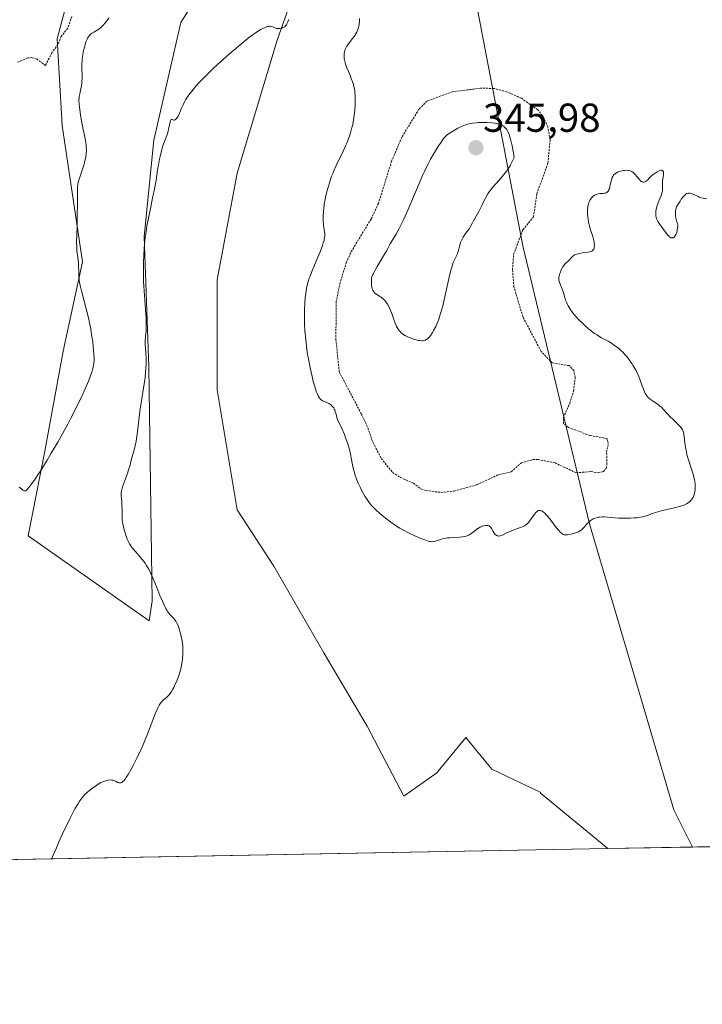
# Model space of a CAD drawing. Units: metres. Extents: x 628971 to 632463, y 4671785 to 4674135.
# Drawn here: x 630958 to 631127, y 4671785 to 4672029 of the extents above; entities that cross this region are included whole.
import ezdxf
from ezdxf.enums import TextEntityAlignment as Align

# ---------------------------------------------------------------- set-up
doc = ezdxf.new("R2010")
doc.units = ezdxf.units.M
doc.header["$MEASUREMENT"] = 0
doc.linetypes.add('TRAZOS', pattern=[0.75, 0.5, -0.25])
for name, color, linetype, lineweight in [('Carátula', 7, 'Continuous', 5), ('Comarca CxS', 133, 'Continuous', 0), ('Comunidad Autónoma CxS', 142, 'Continuous', 0), ('Cultivos herbáceos CxS', 92, 'Continuous', 0), ('Curva de nivel auxiliar', 36, 'TRAZOS', 0), ('Curva de nivel normal', 36, 'Continuous', 0), ('Espacio natural protegido CxS', 2, 'Continuous', 0), ('Matorral', 135, 'Continuous', 0), ('Matorral CxS', 135, 'Continuous', 0), ('Municipio CxS', 142, 'Continuous', 0), ('Pastizal CxS', 92, 'Continuous', 0), ('Provincia CxS', 1, 'Continuous', 0), ('Punto de cota en terreno', 7, 'Continuous', 0), ('Rótulo de punto de cota en terreno', 19, 'Continuous', 0)]:
    doc.layers.add(name, color=color, linetype=linetype, lineweight=lineweight)
doc.styles.add('Arial', font='txt', dxfattribs={"height": 0.2})

# ---------------------------------------------------------------- blocks, each defined once
blk = doc.blocks.new('*U152')
at = {"layer": 'Cultivos herbáceos CxS', "color": 92, "linetype": 'Continuous', "lineweight": 0}
for points in [[(631031.83, 4672051.64, 341.24), (631021.92, 4672023.56, 339.84), (631012.01, 4671990.53, 339.06), (631007.05, 4671964.11, 338.72), (631007.05, 4671936.86, 338.42), (631012.01, 4671907.13, 337.83), (631021.09, 4671893.09, 337.33), (631033.48, 4671871.62, 336.69), (631044.21, 4671853.45, 336.47), (631053.3, 4671836.11, 336.15), (631061.55, 4671841.89, 336.06), (631068.71, 4671850.63, 336.13), (631075.16, 4671842.79, 336.08), (631087.31, 4671836.99, 335.86), (631087.15, 4671836.94, 335.85), (631103.89, 4671823.11, 335.48), (630682.69, 4671815.29, 332.49)], [(630972.17, 4672041.86, 348.71), (630967.38, 4672023.91, 347.41), (630968.58, 4672002.36, 346.34), (630973.66, 4671968.58, 344.23), (630968.89, 4671946.43, 346.35), (630964.28, 4671921.61, 345.03), (630960.19, 4671900.62, 343.87), (630990.22, 4671879.6, 341.52), (630990.91, 4671884.44, 340.74), (630990.12, 4671942.51, 339.85), (630988.93, 4671974.83, 340.12), (630991.32, 4671998.77, 340.64), (630998.04, 4672027.89, 341.41), (631008.17, 4672044.1, 342.59)]]:
    blk.add_polyline3d(points, dxfattribs=at)
blk = doc.blocks.new('*U164')
at = {"layer": 'Curva de nivel normal', "color": 36, "linetype": 'Continuous', "lineweight": 0}
blk.add_polyline3d([(630980.26, 4672029.06, 345), (630979.29, 4672027.85, 345), (630978.85, 4672027.34, 345), (630978.43, 4672026.92, 345), (630978.17, 4672026.68, 345), (630977.69, 4672026.29, 345), (630977.25, 4672025.99, 345), (630976.48, 4672025.55, 345), (630975.98, 4672025.24, 345), (630975.58, 4672024.92, 345), (630975.4, 4672024.72, 345), (630975.14, 4672024.39, 345), (630974.9, 4672024, 345), (630974.79, 4672023.78, 345), (630974.57, 4672023.29, 345), (630974.47, 4672023.02, 345), (630974.32, 4672022.58, 345), (630974.19, 4672022.09, 345), (630973.93, 4672021.01, 345), (630973.84, 4672020.5, 345), (630973.67, 4672019.46, 345), (630973.57, 4672018.67, 345), (630973.49, 4672017.54, 345), (630973.47, 4672016.5, 345), (630973.53, 4672014.68, 345), (630973.53, 4672013.85, 345), (630973.52, 4672013.44, 345), (630973.49, 4672013.04, 345), (630973.38, 4672012.25, 345), (630973.24, 4672011.51, 345), (630972.95, 4672010.23, 345), (630972.83, 4672009.55, 345), (630972.79, 4672009.22, 345), (630972.78, 4672008.69, 345), (630972.83, 4672007.66, 345), (630972.96, 4672006.38, 345), (630973.05, 4672005.64, 345), (630973.22, 4672004.45, 345), (630973.54, 4672002.6, 345), (630973.79, 4672001.4, 345), (630974.28, 4671999.16, 345), (630974.47, 4671998.11, 345), (630974.54, 4671997.61, 345), (630974.58, 4671997.12, 345), (630974.6, 4671996.17, 345), (630974.54, 4671995.24, 345), (630974.45, 4671994.61, 345), (630974.37, 4671994.19, 345), (630974.17, 4671993.32, 345), (630974.03, 4671992.82, 345), (630973.72, 4671991.79, 345), (630972.79, 4671989.09, 345), (630972.56, 4671988.27, 345), (630972.48, 4671987.87, 345), (630972.41, 4671987.18, 345), (630972.37, 4671985.6, 345), (630972.3, 4671977.37, 345), (630972.2, 4671973.51, 345), (630972.22, 4671972.14, 345), (630972.28, 4671971.28, 345), (630972.48, 4671969.62, 345), (630972.62, 4671968.42, 345), (630972.67, 4671967.62, 345), (630972.73, 4671966.07, 345), (630972.78, 4671964.98, 345), (630972.86, 4671964.05, 345), (630972.93, 4671963.55, 345), (630973.09, 4671962.71, 345), (630973.47, 4671961.08, 345), (630974.75, 4671956.25, 345), (630975.2, 4671954.36, 345), (630975.41, 4671953.4, 345), (630975.6, 4671952.45, 345), (630975.92, 4671950.57, 345), (630976.17, 4671948.78, 345), (630976.3, 4671947.67, 345), (630976.48, 4671945.7, 345), (630976.52, 4671944.6, 345), (630976.52, 4671944.1, 345), (630976.46, 4671943.35, 345), (630976.33, 4671942.57, 345), (630976.23, 4671942.15, 345), (630976.04, 4671941.48, 345), (630975.88, 4671940.98, 345), (630975.48, 4671939.87, 345), (630975.13, 4671939.02, 345), (630974.29, 4671937.06, 345), (630973.54, 4671935.41, 345), (630972.23, 4671932.71, 345), (630970.76, 4671929.82, 345), (630969.97, 4671928.34, 345), (630969.16, 4671926.85, 345), (630967.51, 4671923.9, 345), (630965.88, 4671921.11, 345), (630964.87, 4671919.41, 345), (630963.11, 4671916.58, 345), (630962.57, 4671915.76, 345), (630961.72, 4671914.49, 345), (630961.27, 4671913.88, 345), (630960.63, 4671913.03, 345), (630960.29, 4671912.59, 345), (630959.94, 4671912.12, 345), (630959.77, 4671911.95, 345), (630959.59, 4671911.84, 345), (630959.48, 4671911.82, 345), (630959.25, 4671911.84, 345), (630959.11, 4671911.88, 345), (630958.88, 4671912, 345), (630958.61, 4671912.19, 345), (630957.95, 4671912.74, 345)], dxfattribs=at)
blk = doc.blocks.new('*U180')
at = {"layer": 'Curva de nivel normal', "color": 36, "linetype": 'Continuous', "lineweight": 0}
for points in [[(631128.51, 4671984.19, 340), (631127.09, 4671984.49, 340), (631126.6, 4671984.64, 340), (631126.35, 4671984.74, 340), (631125.28, 4671985.29, 340), (631124.87, 4671985.44, 340), (631124.64, 4671985.5, 340), (631124.15, 4671985.58, 340), (631123.89, 4671985.58, 340), (631123.45, 4671985.55, 340), (631123.17, 4671985.29, 340), (631122.62, 4671984.71, 340), (631122.13, 4671984.08, 340), (631121.83, 4671983.65, 340), (631121.34, 4671982.89, 340), (631120.99, 4671982.23, 340), (631120.85, 4671981.88, 340), (631120.78, 4671981.67, 340), (631120.71, 4671981.24, 340), (631120.68, 4671980.76, 340), (631120.69, 4671980.49, 340), (631120.72, 4671980.07, 340), (631120.82, 4671979.42, 340), (631120.9, 4671979.13, 340), (631121.07, 4671978.53, 340), (631121.18, 4671978.06, 340), (631121.25, 4671977.55, 340), (631121.26, 4671977.28, 340), (631121.24, 4671977.01, 340), (631121.16, 4671976.43, 340), (631121.1, 4671976.18, 340), (631120.95, 4671975.69, 340), (631120.81, 4671975.36, 340), (631120.56, 4671974.96, 340), (631120.43, 4671974.8, 340), (631120.34, 4671974.71, 340), (631120.15, 4671974.59, 340), (631120.05, 4671974.55, 340), (631119.76, 4671974.52, 340), (631119.58, 4671974.56, 340), (631119.43, 4671974.62, 340), (631119.22, 4671974.77, 340), (631119.06, 4671974.91, 340), (631118.73, 4671975.29, 340), (631117.61, 4671976.84, 340), (631116.72, 4671977.99, 340), (631116.32, 4671978.61, 340), (631116.11, 4671979.05, 340), (631116.02, 4671979.28, 340), (631115.92, 4671979.64, 340), (631115.86, 4671980.02, 340), (631115.84, 4671980.28, 340), (631115.84, 4671980.82, 340), (631115.87, 4671981.09, 340), (631115.94, 4671981.64, 340), (631116.06, 4671982.18, 340), (631116.16, 4671982.54, 340), (631116.38, 4671983.21, 340), (631116.64, 4671983.88, 340), (631117.15, 4671985.05, 340), (631117.34, 4671985.57, 340), (631117.41, 4671985.83, 340), (631117.48, 4671986.35, 340), (631117.49, 4671986.69, 340), (631117.47, 4671987.38, 340), (631117.45, 4671988.15, 340), (631117.49, 4671988.65, 340), (631117.64, 4671989.61, 340), (631117.73, 4671990.24, 340), (631117.74, 4671990.71, 340), (631117.71, 4671990.9, 340), (631117.61, 4671991.12, 340), (631117.44, 4671991.25, 340), (631117.32, 4671991.28, 340), (631117.18, 4671991.28, 340), (631116.84, 4671991.2, 340), (631116.46, 4671991.05, 340), (631116.19, 4671990.91, 340), (631115.67, 4671990.6, 340), (631115.16, 4671990.23, 340), (631114.84, 4671989.96, 340), (631114.21, 4671989.34, 340), (631113.74, 4671988.85, 340), (631113.49, 4671988.63, 340), (631113.23, 4671988.46, 340), (631113.09, 4671988.39, 340), (631112.82, 4671988.32, 340), (631112.68, 4671988.32, 340), (631112.47, 4671988.38, 340), (631112.33, 4671988.45, 340), (631112.04, 4671988.67, 340), (631111.75, 4671988.98, 340), (631111.16, 4671989.71, 340), (631110.72, 4671990.26, 340), (631110.5, 4671990.5, 340), (631110.28, 4671990.7, 340), (631110.14, 4671990.81, 340), (631109.85, 4671990.99, 340), (631109.71, 4671991.06, 340), (631109.44, 4671991.16, 340), (631109.17, 4671991.22, 340), (631108.65, 4671991.27, 340), (631108.1, 4671991.25, 340), (631107.75, 4671991.21, 340), (631107.1, 4671991.07, 340), (631106.49, 4671990.86, 340), (631106.21, 4671990.72, 340), (631105.82, 4671990.47, 340), (631105.5, 4671990.2, 340), (631105.35, 4671990.04, 340), (631105.15, 4671989.73, 340), (631104.96, 4671989.34, 340), (631104.88, 4671989.1, 340), (631104.73, 4671988.56, 340), (631104.46, 4671987.34, 340), (631104.31, 4671986.77, 340), (631104.22, 4671986.53, 340), (631104.13, 4671986.32, 340), (631104.07, 4671986.2, 340), (631103.92, 4671985.99, 340), (631103.85, 4671985.91, 340), (631103.68, 4671985.77, 340), (631103.5, 4671985.67, 340), (631103.38, 4671985.63, 340), (631103.1, 4671985.57, 340), (631102.75, 4671985.55, 340), (631101.96, 4671985.52, 340), (631101.51, 4671985.44, 340), (631101.28, 4671985.38, 340), (631100.85, 4671985.2, 340), (631100.63, 4671985.08, 340), (631100.31, 4671984.86, 340), (631100.01, 4671984.58, 340), (631099.86, 4671984.42, 340), (631099.6, 4671984.06, 340), (631099.48, 4671983.86, 340), (631099.32, 4671983.53, 340), (631099.19, 4671983.17, 340), (631099.12, 4671982.91, 340), (631099.01, 4671982.35, 340), (631098.97, 4671982.06, 340), (631098.92, 4671981.46, 340), (631098.91, 4671980.85, 340), (631098.92, 4671980.43, 340), (631098.98, 4671979.62, 340), (631099.03, 4671979.17, 340), (631099.17, 4671978.32, 340), (631099.35, 4671977.54, 340), (631099.47, 4671977.07, 340), (631099.73, 4671976.25, 340), (631100.22, 4671974.9, 340), (631100.41, 4671974.24, 340), (631100.53, 4671973.54, 340), (631100.57, 4671973.17, 340), (631100.59, 4671972.62, 340), (631100.55, 4671972.13, 340), (631100.51, 4671971.91, 340), (631100.44, 4671971.73, 340), (631100.38, 4671971.62, 340), (631100.24, 4671971.44, 340), (631100.15, 4671971.37, 340), (631099.94, 4671971.24, 340), (631099.68, 4671971.14, 340), (631099.48, 4671971.09, 340), (631099.01, 4671970.99, 340), (631098.59, 4671970.93, 340), (631097.65, 4671970.8, 340), (631096.92, 4671970.67, 340), (631096.25, 4671970.5, 340), (631095.96, 4671970.4, 340), (631095.69, 4671970.28, 340), (631095.53, 4671970.19, 340), (631095.25, 4671970, 340), (631094.9, 4671969.68, 340), (631094.3, 4671969.01, 340), (631093.3, 4671968, 340), (631092.97, 4671967.6, 340), (631092.81, 4671967.38, 340), (631092.66, 4671967.14, 340), (631092.38, 4671966.61, 340), (631092.15, 4671966.06, 340), (631092.02, 4671965.7, 340), (631091.83, 4671965.02, 340), (631091.79, 4671964.8, 340), (631091.76, 4671964.4, 340), (631091.79, 4671964.03, 340), (631091.84, 4671963.79, 340), (631092, 4671963.28, 340), (631092.6, 4671961.82, 340), (631092.9, 4671960.97, 340), (631093.24, 4671959.74, 340), (631093.44, 4671959.08, 340), (631093.72, 4671958.38, 340), (631093.89, 4671958.02, 340), (631094.09, 4671957.65, 340), (631094.58, 4671956.87, 340), (631095.17, 4671956.05, 340), (631095.95, 4671955.1, 340), (631096.66, 4671954.32, 340), (631097.44, 4671953.52, 340), (631097.86, 4671953.12, 340), (631098.51, 4671952.53, 340), (631099.54, 4671951.66, 340), (631100.64, 4671950.85, 340), (631101.21, 4671950.47, 340), (631102.39, 4671949.77, 340), (631104, 4671948.88, 340), (631104.8, 4671948.4, 340), (631105.6, 4671947.88, 340), (631106, 4671947.6, 340), (631106.59, 4671947.14, 340), (631107.16, 4671946.63, 340), (631107.53, 4671946.28, 340), (631108.25, 4671945.51, 340), (631108.6, 4671945.1, 340), (631109.26, 4671944.26, 340), (631109.87, 4671943.39, 340), (631110.25, 4671942.8, 340), (631110.49, 4671942.41, 340), (631110.92, 4671941.62, 340), (631111.13, 4671941.19, 340), (631111.52, 4671940.33, 340), (631111.85, 4671939.5, 340), (631112.4, 4671937.98, 340), (631112.75, 4671937, 340), (631112.92, 4671936.58, 340), (631113.09, 4671936.2, 340), (631113.2, 4671935.97, 340), (631113.45, 4671935.57, 340), (631113.57, 4671935.39, 340), (631113.83, 4671935.07, 340), (631114.11, 4671934.79, 340), (631114.31, 4671934.62, 340), (631114.73, 4671934.3, 340), (631115.26, 4671933.93, 340), (631116.38, 4671933.17, 340), (631116.94, 4671932.75, 340), (631117.2, 4671932.52, 340), (631117.69, 4671932.05, 340), (631118.64, 4671931, 340), (631119.42, 4671930.15, 340), (631120.01, 4671929.57, 340), (631121.21, 4671928.43, 340), (631121.73, 4671927.9, 340), (631121.95, 4671927.66, 340), (631122.29, 4671927.2, 340), (631122.42, 4671926.98, 340), (631122.6, 4671926.52, 340), (631122.69, 4671926.19, 340), (631122.82, 4671925.37, 340), (631123.02, 4671923.66, 340), (631123.18, 4671922.61, 340), (631123.41, 4671921.44, 340), (631123.56, 4671920.82, 340), (631123.93, 4671919.52, 340), (631124.77, 4671916.89, 340), (631125.14, 4671915.67, 340), (631125.29, 4671915.1, 340), (631125.41, 4671914.58, 340), (631125.56, 4671913.65, 340), (631125.61, 4671912.86, 340), (631125.6, 4671912.39, 340), (631125.58, 4671912.11, 340), (631125.52, 4671911.59, 340), (631125.46, 4671911.33, 340), (631125.34, 4671910.85, 340), (631125.18, 4671910.43, 340), (631125.06, 4671910.17, 340), (631124.77, 4671909.72, 340), (631124.64, 4671909.57, 340), (631124.37, 4671909.28, 340), (631124.07, 4671909.02, 340), (631123.86, 4671908.86, 340), (631123.42, 4671908.57, 340), (631122.92, 4671908.31, 340), (631122.6, 4671908.18, 340), (631121.97, 4671907.97, 340), (631120.5, 4671907.6, 340), (631117.45, 4671906.9, 340), (631116.31, 4671906.61, 340), (631115.75, 4671906.44, 340), (631114.66, 4671906.09, 340), (631114.15, 4671905.89, 340), (631113.44, 4671905.58, 340), (631112.61, 4671905.39, 340), (631112.07, 4671905.29, 340), (631111.01, 4671905.13, 340), (631110.49, 4671905.08, 340), (631109.47, 4671905.01, 340), (631108.48, 4671904.99, 340), (631107.83, 4671905, 340), (631106.56, 4671905.06, 340), (631103.85, 4671905.28, 340), (631103.02, 4671905.32, 340), (631102.63, 4671905.33, 340), (631101.88, 4671905.29, 340), (631101.53, 4671905.24, 340), (631101.04, 4671905.14, 340), (631100.59, 4671904.98, 340), (631100.31, 4671904.85, 340), (631099.8, 4671904.54, 340), (631099.57, 4671904.37, 340), (631099.14, 4671903.99, 340), (631098.76, 4671903.61, 340), (631098.11, 4671902.88, 340), (631097.55, 4671902.31, 340), (631097.28, 4671902.08, 340), (631096.87, 4671901.8, 340), (631096.65, 4671901.68, 340), (631096.18, 4671901.46, 340), (631095.64, 4671901.27, 340), (631094.86, 4671901.06, 340), (631094.47, 4671900.98, 340), (631093.92, 4671900.9, 340), (631093.68, 4671900.88, 340), (631093.28, 4671900.89, 340), (631093.1, 4671900.92, 340), (631092.84, 4671901.02, 340), (631092.58, 4671901.17, 340), (631092.45, 4671901.27, 340), (631092.23, 4671901.46, 340), (631091.74, 4671902, 340), (631091.14, 4671902.75, 340), (631089.76, 4671904.56, 340), (631089.07, 4671905.42, 340), (631088.74, 4671905.8, 340), (631088.21, 4671906.34, 340), (631087.96, 4671906.55, 340), (631087.61, 4671906.79, 340), (631087.28, 4671906.92, 340), (631087.13, 4671906.95, 340), (631086.92, 4671906.95, 340), (631086.82, 4671906.94, 340), (631086.67, 4671906.89, 340), (631086.45, 4671906.78, 340), (631086.23, 4671906.6, 340), (631086.09, 4671906.46, 340), (631085.8, 4671906.12, 340), (631085.51, 4671905.73, 340), (631084.95, 4671904.9, 340), (631084.54, 4671904.31, 340), (631084.34, 4671904.06, 340), (631083.94, 4671903.65, 340), (631083.54, 4671903.33, 340), (631083.27, 4671903.16, 340), (631082.7, 4671902.88, 340), (631082.24, 4671902.71, 340), (631081.24, 4671902.37, 340), (631080.42, 4671902.07, 340), (631079.85, 4671901.82, 340), (631078.74, 4671901.27, 340), (631077.99, 4671900.91, 340), (631077.44, 4671900.7, 340), (631077.2, 4671900.64, 340), (631076.88, 4671900.6, 340), (631076.74, 4671900.61, 340), (631076.47, 4671900.66, 340), (631076.35, 4671900.72, 340), (631076.12, 4671900.87, 340), (631075.9, 4671901.09, 340), (631075.76, 4671901.27, 340), (631075.5, 4671901.7, 340), (631075.08, 4671902.48, 340), (631074.91, 4671902.72, 340), (631074.81, 4671902.83, 340), (631074.59, 4671903.02, 340), (631074.47, 4671903.1, 340), (631074.26, 4671903.18, 340), (631074.02, 4671903.23, 340), (631073.85, 4671903.24, 340), (631073.47, 4671903.22, 340), (631073.07, 4671903.13, 340), (631072.8, 4671903.05, 340), (631072.24, 4671902.81, 340), (631071.83, 4671902.58, 340), (631071.64, 4671902.45, 340), (631071.26, 4671902.17, 340), (631070.52, 4671901.55, 340), (631069.92, 4671901.11, 340), (631069.46, 4671900.84, 340), (631069.21, 4671900.73, 340), (631068.8, 4671900.58, 340), (631068.5, 4671900.51, 340), (631067.85, 4671900.39, 340), (631067.15, 4671900.32, 340), (631065.7, 4671900.24, 340), (631064.65, 4671900.19, 340), (631064.16, 4671900.14, 340), (631063.72, 4671900.08, 340), (631062.93, 4671899.91, 340), (631062.48, 4671899.78, 340), (631061.71, 4671899.51, 340), (631061.22, 4671899.34, 340), (631060.83, 4671899.24, 340), (631060.63, 4671899.21, 340), (631060.31, 4671899.2, 340), (631059.94, 4671899.24, 340), (631059.74, 4671899.28, 340), (631059.39, 4671899.36, 340), (631058.53, 4671899.64, 340), (631057.55, 4671900, 340), (631056.99, 4671900.23, 340), (631056.09, 4671900.62, 340), (631054.62, 4671901.32, 340), (631053.09, 4671902.13, 340), (631052.32, 4671902.58, 340), (631051.56, 4671903.06, 340), (631050.09, 4671904.06, 340), (631048.73, 4671905.08, 340), (631047.9, 4671905.75, 340), (631047.38, 4671906.18, 340), (631046.48, 4671906.99, 340), (631046.05, 4671907.4, 340), (631045.33, 4671908.16, 340), (631044.74, 4671908.89, 340), (631044.39, 4671909.38, 340), (631043.7, 4671910.46, 340), (631042.95, 4671911.77, 340), (631042.56, 4671912.51, 340), (631042, 4671913.69, 340), (631041.66, 4671914.51, 340), (631041.5, 4671914.93, 340), (631041.28, 4671915.57, 340), (631041.15, 4671916, 340), (631040.92, 4671916.88, 340), (631040.73, 4671917.76, 340), (631040.39, 4671919.56, 340), (631040.11, 4671920.93, 340), (631039.95, 4671921.62, 340), (631039.77, 4671922.31, 340), (631039.36, 4671923.67, 340), (631038.91, 4671924.97, 340), (631038.6, 4671925.76, 340), (631038.04, 4671927.12, 340), (631037.68, 4671927.88, 340), (631037.15, 4671928.93, 340), (631036.88, 4671929.53, 340), (631036.75, 4671929.95, 340), (631036.53, 4671930.83, 340), (631036.34, 4671931.51, 340), (631036.19, 4671931.89, 340), (631036.1, 4671932.08, 340), (631035.94, 4671932.35, 340), (631035.66, 4671932.73, 340), (631035.33, 4671933.06, 340), (631035.14, 4671933.2, 340), (631034.72, 4671933.45, 340), (631034.42, 4671933.59, 340), (631033.8, 4671933.85, 340), (631033.15, 4671934.16, 340), (631032.81, 4671934.38, 340), (631032.65, 4671934.52, 340), (631032.41, 4671934.79, 340), (631032.18, 4671935.16, 340), (631032.07, 4671935.39, 340), (631031.82, 4671935.95, 340), (631031.69, 4671936.29, 340), (631031.49, 4671936.88, 340), (631031.1, 4671938.18, 340), (631030.89, 4671938.94, 340), (631030.57, 4671940.19, 340), (631030.1, 4671942.29, 340), (631029.67, 4671944.55, 340), (631029.48, 4671945.72, 340), (631029.3, 4671946.9, 340), (631029.02, 4671949.26, 340), (631028.82, 4671951.57, 340), (631028.73, 4671953.04, 340), (631028.7, 4671953.99, 340), (631028.67, 4671955.76, 340), (631028.69, 4671956.68, 340), (631028.77, 4671958.34, 340), (631028.9, 4671959.77, 340), (631029.01, 4671960.61, 340), (631029.24, 4671962.02, 340), (631029.47, 4671963.15, 340), (631029.62, 4671963.68, 340), (631029.89, 4671964.53, 340), (631030.07, 4671965.02, 340), (631030.54, 4671966.18, 340), (631030.94, 4671967.14, 340), (631031.86, 4671969.33, 340), (631032.56, 4671971.04, 340), (631033.15, 4671972.61, 340), (631033.37, 4671973.3, 340), (631033.54, 4671973.9, 340), (631033.62, 4671974.25, 340), (631033.72, 4671974.86, 340), (631033.74, 4671975.12, 340), (631033.74, 4671975.58, 340), (631033.7, 4671975.99, 340), (631033.56, 4671976.72, 340), (631033.43, 4671977.52, 340), (631033.39, 4671977.96, 340), (631033.35, 4671978.68, 340), (631033.35, 4671979.9, 340), (631033.42, 4671981.13, 340), (631033.47, 4671981.8, 340), (631033.61, 4671982.87, 340), (631033.79, 4671984.01, 340), (631033.91, 4671984.61, 340), (631034.16, 4671985.71, 340), (631034.3, 4671986.27, 340), (631034.54, 4671987.13, 340), (631034.96, 4671988.45, 340), (631035.44, 4671989.79, 340), (631035.71, 4671990.47, 340), (631035.99, 4671991.14, 340), (631036.58, 4671992.46, 340), (631038.29, 4671995.98, 340), (631038.91, 4671997.33, 340), (631039.25, 4671998.13, 340), (631039.45, 4671998.65, 340), (631039.83, 4671999.72, 340), (631040.21, 4672000.93, 340), (631040.39, 4672001.59, 340), (631040.65, 4672002.64, 340), (631040.88, 4672003.77, 340), (631040.97, 4672004.36, 340), (631041.05, 4672004.97, 340), (631041.18, 4672006.22, 340), (631041.25, 4672007.46, 340), (631041.27, 4672008.27, 340), (631041.25, 4672009.76, 340), (631041.2, 4672010.62, 340), (631041.15, 4672011.03, 340), (631041.06, 4672011.63, 340), (631040.84, 4672012.53, 340), (631040.69, 4672013.01, 340), (631040.29, 4672014.07, 340), (631040.07, 4672014.6, 340), (631039.59, 4672015.74, 340), (631039.23, 4672016.65, 340), (631038.91, 4672017.57, 340), (631038.77, 4672018.03, 340), (631038.63, 4672018.64, 340), (631038.58, 4672018.94, 340), (631038.53, 4672019.38, 340), (631038.52, 4672019.81, 340), (631038.52, 4672020.01, 340), (631038.54, 4672020.22, 340), (631038.61, 4672020.61, 340), (631038.72, 4672020.99, 340), (631038.8, 4672021.23, 340), (631039.02, 4672021.7, 340), (631039.2, 4672022.04, 340), (631039.62, 4672022.67, 340), (631039.93, 4672023.07, 340), (631040.54, 4672023.83, 340), (631040.96, 4672024.36, 340), (631041.23, 4672024.75, 340), (631041.39, 4672025, 340), (631041.67, 4672025.49, 340), (631041.78, 4672025.73, 340), (631041.97, 4672026.2, 340), (631042.12, 4672026.66, 340), (631042.19, 4672026.97, 340), (631042.3, 4672027.57, 340), (631042.35, 4672028.17, 340), (631042.37, 4672028.46, 340), (631042.36, 4672028.9, 340)], [(631024.78, 4672028.67, 340), (631024.58, 4672028.1, 340), (631024.34, 4672027.57, 340), (631024.2, 4672027.35, 340), (631024.05, 4672027.16, 340), (631023.94, 4672027.04, 340), (631023.71, 4672026.85, 340), (631023.34, 4672026.65, 340), (631023.09, 4672026.55, 340), (631022.62, 4672026.44, 340), (631022.17, 4672026.41, 340), (631021.9, 4672026.43, 340), (631021.74, 4672026.47, 340), (631021.4, 4672026.59, 340), (631020.85, 4672026.86, 340), (631020.5, 4672026.96, 340), (631020.22, 4672026.99, 340), (631020.06, 4672026.99, 340), (631019.8, 4672026.96, 340), (631019.45, 4672026.89, 340), (631019.26, 4672026.83, 340), (631018.93, 4672026.72, 340), (631018.37, 4672026.46, 340), (631017.7, 4672026.09, 340), (631017.32, 4672025.86, 340), (631016.46, 4672025.28, 340), (631015.97, 4672024.93, 340), (631015.16, 4672024.33, 340), (631014.26, 4672023.62, 340), (631012.24, 4672021.97, 340), (631010.08, 4672020.12, 340), (631007.25, 4672017.6, 340), (631005.97, 4672016.42, 340), (631005.11, 4672015.6, 340), (631003.62, 4672014.13, 340), (631002.41, 4672012.85, 340), (631001.73, 4672012.1, 340), (631001.33, 4672011.63, 340), (631000.64, 4672010.77, 340), (631000.3, 4672010.32, 340), (630999.71, 4672009.48, 340), (630999.23, 4672008.72, 340), (630998.95, 4672008.24, 340), (630998.49, 4672007.33, 340), (630998.2, 4672006.67, 340), (630997.69, 4672005.48, 340), (630997.34, 4672004.73, 340), (630997.03, 4672004.22, 340), (630996.87, 4672004.03, 340), (630996.64, 4672003.82, 340), (630996.42, 4672003.72, 340), (630996.32, 4672003.71, 340), (630996.18, 4672003.73, 340), (630995.92, 4672003.84, 340), (630995.75, 4672003.87, 340), (630995.58, 4672003.76, 340), (630995.51, 4672003.64, 340), (630995.37, 4672003.2, 340), (630995.07, 4672001.83, 340), (630994.78, 4672000.63, 340), (630994.53, 4671999.87, 340), (630993.96, 4671998.39, 340), (630993.52, 4671997.16, 340), (630993.38, 4671996.71, 340), (630993.12, 4671995.75, 340), (630992.88, 4671994.72, 340), (630992.74, 4671994, 340), (630992.47, 4671992.52, 340), (630992.28, 4671991.38, 340), (630991.89, 4671988.87, 340), (630991.48, 4671986.58, 340), (630991.13, 4671984.8, 340), (630990.32, 4671980.96, 340), (630989.78, 4671978.26, 340), (630989.64, 4671977.47, 340), (630989.4, 4671976.01, 340), (630989.22, 4671974.67, 340), (630989.13, 4671973.79, 340), (630988.97, 4671971.95, 340), (630988.83, 4671969.87, 340), (630988.78, 4671968.71, 340), (630988.74, 4671966.84, 340), (630988.76, 4671964.79, 340), (630988.8, 4671963.7, 340), (630988.93, 4671961.4, 340), (630989.27, 4671956.78, 340), (630989.4, 4671954.73, 340), (630989.44, 4671953.83, 340), (630989.45, 4671952.32, 340), (630989.42, 4671951.5, 340), (630989.31, 4671950.15, 340), (630989.21, 4671948.86, 340), (630989.21, 4671947.99, 340), (630989.32, 4671946.12, 340), (630989.4, 4671944.6, 340), (630989.4, 4671943.16, 340), (630989.38, 4671942.41, 340), (630989.3, 4671941.22, 340), (630989.17, 4671939.95, 340), (630989.08, 4671939.28, 340), (630988.88, 4671937.87, 340), (630988.37, 4671934.73, 340), (630987.96, 4671932.08, 340), (630987.72, 4671930.19, 340), (630987.26, 4671926.44, 340), (630987.03, 4671924.78, 340), (630986.92, 4671924.04, 340), (630986.8, 4671923.38, 340), (630986.56, 4671922.26, 340), (630986.32, 4671921.36, 340), (630985.91, 4671919.99, 340), (630985.75, 4671919.4, 340), (630985.43, 4671918.17, 340), (630985.09, 4671917.03, 340), (630984.77, 4671916.12, 340), (630984.05, 4671914.13, 340), (630983.59, 4671912.8, 340), (630983.48, 4671912.44, 340), (630983.32, 4671911.82, 340), (630983.24, 4671911.32, 340), (630983.22, 4671911.02, 340), (630983.23, 4671910.46, 340), (630983.28, 4671910.01, 340), (630983.39, 4671908.99, 340), (630983.44, 4671908.07, 340), (630983.45, 4671907.38, 340), (630983.45, 4671905.84, 340), (630983.48, 4671905.01, 340), (630983.52, 4671904.58, 340), (630983.57, 4671904.15, 340), (630983.71, 4671903.29, 340), (630983.9, 4671902.43, 340), (630984.04, 4671901.88, 340), (630984.37, 4671900.81, 340), (630984.74, 4671899.83, 340), (630984.95, 4671899.36, 340), (630985.32, 4671898.67, 340), (630985.78, 4671897.96, 340), (630986.05, 4671897.6, 340), (630986.68, 4671896.84, 340), (630988.1, 4671895.19, 340), (630988.82, 4671894.3, 340), (630989.16, 4671893.84, 340), (630989.47, 4671893.37, 340), (630990.06, 4671892.38, 340), (630990.61, 4671891.31, 340), (630990.96, 4671890.54, 340), (630991.68, 4671888.82, 340), (630992.06, 4671887.87, 340), (630992.86, 4671885.88, 340), (630993.46, 4671884.44, 340), (630994.03, 4671883.17, 340), (630994.3, 4671882.64, 340), (630994.56, 4671882.18, 340), (630994.73, 4671881.91, 340), (630995.04, 4671881.46, 340), (630995.47, 4671880.96, 340), (630996.21, 4671880.25, 340), (630996.49, 4671879.94, 340), (630996.62, 4671879.77, 340), (630996.81, 4671879.49, 340), (630997.08, 4671879.02, 340), (630997.34, 4671878.45, 340), (630997.46, 4671878.13, 340), (630997.81, 4671877.01, 340), (630997.96, 4671876.47, 340), (630998.21, 4671875.35, 340), (630998.36, 4671874.52, 340), (630998.5, 4671873.39, 340), (630998.55, 4671872.7, 340), (630998.56, 4671872.25, 340), (630998.56, 4671871.4, 340), (630998.48, 4671870.15, 340), (630998.4, 4671869.53, 340), (630998.24, 4671868.57, 340), (630998.04, 4671867.69, 340), (630997.92, 4671867.23, 340), (630997.72, 4671866.55, 340), (630997.37, 4671865.51, 340), (630996.96, 4671864.49, 340), (630996.67, 4671863.84, 340), (630996.26, 4671863.03, 340), (630996.06, 4671862.66, 340), (630995.61, 4671861.93, 340), (630995.31, 4671861.51, 340), (630995.12, 4671861.26, 340), (630994.74, 4671860.84, 340), (630994.47, 4671860.58, 340), (630993.55, 4671859.8, 340), (630993.2, 4671859.43, 340), (630993.01, 4671859.19, 340), (630992.7, 4671858.7, 340), (630992.35, 4671858.01, 340), (630992.15, 4671857.58, 340), (630991.7, 4671856.51, 340), (630990.67, 4671853.86, 340), (630989.84, 4671851.73, 340), (630989.11, 4671849.93, 340), (630988.74, 4671849.06, 340), (630988.16, 4671847.75, 340), (630987.2, 4671845.69, 340), (630986.23, 4671843.73, 340), (630985.72, 4671842.77, 340), (630984.98, 4671841.45, 340), (630984.5, 4671840.71, 340), (630984.28, 4671840.4, 340), (630983.96, 4671840, 340), (630983.67, 4671839.71, 340), (630983.48, 4671839.57, 340), (630983.37, 4671839.5, 340), (630983.15, 4671839.41, 340), (630982.9, 4671839.37, 340), (630982.71, 4671839.38, 340), (630982.45, 4671839.47, 340), (630981.97, 4671839.72, 340), (630981.48, 4671839.96, 340), (630981.15, 4671840.06, 340), (630980.94, 4671840.11, 340), (630980.5, 4671840.14, 340), (630979.97, 4671840.08, 340), (630979.61, 4671840.01, 340), (630979.37, 4671839.94, 340), (630978.89, 4671839.78, 340), (630978.43, 4671839.59, 340), (630978.2, 4671839.47, 340), (630977.82, 4671839.26, 340), (630977.17, 4671838.84, 340), (630976.11, 4671838.07, 340), (630975.56, 4671837.65, 340), (630974.77, 4671837, 340), (630974.17, 4671836.45, 340), (630973.88, 4671836.13, 340), (630973.4, 4671835.52, 340), (630972.83, 4671834.68, 340), (630972.49, 4671834.14, 340), (630971.78, 4671832.94, 340), (630971.35, 4671832.16, 340), (630970.59, 4671830.69, 340), (630969.66, 4671828.79, 340), (630969.13, 4671827.65, 340), (630967.89, 4671824.92, 340), (630967.18, 4671823.31, 340), (630966, 4671820.55, 340), (630966, 4671820.55, 340)]]:
    blk.add_polyline3d(points, dxfattribs=at)
blk = doc.blocks.new('5PATER')
at = {"layer": 'Carátula', "linetype": 'Continuous', "lineweight": 5}
h = blk.add_hatch(color=250, dxfattribs=at)
edge = h.paths.add_edge_path()
edge.add_ellipse((0, 0.01), major_axis=(-1.33, -1.34), ratio=0.999422, start_angle=0, end_angle=360)

msp = doc.modelspace()

# ---------------------------------------------------------------- linework, layer by layer
at = {"layer": 'Comarca CxS', "color": 133, "linetype": 'Continuous', "lineweight": 0}
msp.add_polyline3d([(632463.27, 4671848.32, 377.4), (629022.5, 4671784.5, 313.35), (628980.13, 4674097.63, 331.54)], dxfattribs=at)
at = {"layer": 'Comunidad Autónoma CxS', "color": 142, "linetype": 'Continuous', "lineweight": 0}
msp.add_polyline3d([(632463.27, 4671848.32, 377.4), (629022.5, 4671784.5, 313.35), (628980.13, 4674097.63, 331.54)], dxfattribs=at)
at = {"layer": 'Cultivos herbáceos CxS', "color": 92, "linetype": 'Continuous', "lineweight": 0}
for points in [[(631053.55, 4672195.65, 344.5), (631047.52, 4672175.51, 344.32), (631032.66, 4672149.08, 344.23), (631025.22, 4672129.26, 343.36), (631026.87, 4672097.88, 341.96), (631033.48, 4672066.5, 341.24), (631031.83, 4672051.64, 341.24), (631021.92, 4672023.56, 339.84), (631012.01, 4671990.53, 339.06), (631007.05, 4671964.11, 338.72), (631007.05, 4671936.86, 338.42), (631012.01, 4671907.13, 337.83), (631021.09, 4671893.09, 337.33), (631033.48, 4671871.62, 336.69), (631044.21, 4671853.45, 336.47), (631053.3, 4671836.11, 336.15), (631061.55, 4671841.89, 336.06), (631068.71, 4671850.64, 336.13), (631075.16, 4671842.79, 336.08), (631087.31, 4671836.99, 335.86), (631087.15, 4671836.94, 335.85), (631103.89, 4671823.11, 335.48)], [(630972.17, 4672041.87, 348.71), (630967.38, 4672023.91, 347.41), (630968.58, 4672002.36, 346.34), (630973.66, 4671968.58, 344.23), (630968.89, 4671946.43, 346.35), (630964.28, 4671921.61, 345.03), (630960.19, 4671900.62, 343.87), (630990.22, 4671879.6, 341.52), (630990.91, 4671884.44, 340.74), (630990.12, 4671942.51, 339.85), (630988.93, 4671974.83, 340.12), (630991.32, 4671998.77, 340.64), (630998.04, 4672027.89, 341.41), (631008.16, 4672044.1, 342.59)], [(631103.89, 4671823.11, 335.48), (630682.69, 4671815.29, 332.49)]]:
    msp.add_polyline3d(points, dxfattribs=at)
at = {"layer": 'Curva de nivel auxiliar', "color": 36, "linetype": 'TRAZOS', "lineweight": 0}
for points in [[(630971.03, 4672029.42, 347.5), (630970, 4672026.5, 347.5), (630968.38, 4672024.47, 347.5), (630967.57, 4672022.48, 347.5), (630966.07, 4672020.44, 347.5), (630964.46, 4672017.23, 347.5), (630962.39, 4672018.82, 347.5), (630961.09, 4672019.22, 347.5), (630960.06, 4672019.15, 347.5), (630957.46, 4672018.03, 347.5)], [(631062.62, 4671911.42, 342.5), (631065.8, 4671911.76, 342.5), (631071.46, 4671913.31, 342.5), (631076.84, 4671915.81, 342.5), (631079.96, 4671916.5, 342.5), (631082.49, 4671918.74, 342.5), (631085.34, 4671919.56, 342.5), (631086.59, 4671919.58, 342.5), (631090.83, 4671918.74, 342.5), (631096.11, 4671916.27, 342.5), (631099.73, 4671916.6, 342.5), (631101.58, 4671916.26, 342.5), (631102.89, 4671916.63, 342.5), (631103.59, 4671917.49, 342.5), (631103.72, 4671918.37, 342.5), (631103.63, 4671921.36, 342.5), (631104.02, 4671923.51, 342.5), (631103.73, 4671924.77, 342.5), (631099.5, 4671925.52, 342.5), (631094.15, 4671927.53, 342.5), (631092.96, 4671928.5, 342.5), (631092.89, 4671929.94, 342.5), (631094.48, 4671933.48, 342.5), (631095.43, 4671936.52, 342.5), (631095.84, 4671939.93, 342.5), (631095.53, 4671941.61, 342.5), (631094.37, 4671942.84, 342.5), (631090.13, 4671943.52, 342.5), (631087.36, 4671946.39, 342.5), (631082.87, 4671954.94, 342.5), (631080.63, 4671962.38, 342.5), (631080.29, 4671966.63, 342.5), (631080.56, 4671970.44, 342.5), (631082.86, 4671976.54, 342.5), (631085.5, 4671979.74, 342.5), (631086.34, 4671985.49, 342.5), (631089.07, 4671993.06, 342.5), (631089.59, 4671998.77, 342.5), (631089.05, 4672002.06, 342.5), (631087.75, 4672004.85, 342.5), (631086.53, 4672006.29, 342.5), (631082.5, 4672009.13, 342.5), (631078.83, 4672010.74, 342.5), (631075.7, 4672011.59, 342.5), (631072.32, 4672011.61, 342.5), (631065.34, 4672010.76, 342.5), (631059.08, 4672008.43, 342.5), (631057.09, 4672006.4, 342.5), (631052.82, 4671999.47, 342.5), (631050.3, 4671993.51, 342.5), (631047.04, 4671983.05, 342.5), (631045.23, 4671979.2, 342.5), (631040.52, 4671971.5, 342.5), (631039.12, 4671968.56, 342.5), (631037.53, 4671963.42, 342.5), (631036.58, 4671958.75, 342.5), (631036.48, 4671949.3, 342.5), (631037.32, 4671941.28, 342.5), (631042.79, 4671930.91, 342.5), (631044.42, 4671927.43, 342.5), (631045.41, 4671924.43, 342.5), (631047.73, 4671919.84, 342.5), (631050.56, 4671916.36, 342.5), (631052.5, 4671915.12, 342.5), (631055.72, 4671913.7, 342.5), (631057.55, 4671912.3, 342.5), (631058.88, 4671911.86, 342.5), (631062.62, 4671911.42, 342.5)]]:
    msp.add_polyline3d(points, dxfattribs=at)
at = {"layer": 'Curva de nivel normal', "color": 36, "linetype": 'Continuous', "lineweight": 0}
msp.add_polyline3d([(631057.72, 4671949.02, 345), (631057.94, 4671949.02, 345), (631058.26, 4671949.06, 345), (631058.58, 4671949.14, 345), (631058.73, 4671949.2, 345), (631059.02, 4671949.37, 345), (631059.17, 4671949.47, 345), (631059.39, 4671949.65, 345), (631059.6, 4671949.87, 345), (631060.03, 4671950.41, 345), (631060.45, 4671951.06, 345), (631060.72, 4671951.54, 345), (631061.25, 4671952.58, 345), (631061.75, 4671953.71, 345), (631061.99, 4671954.36, 345), (631062.37, 4671955.49, 345), (631062.76, 4671956.88, 345), (631062.97, 4671957.7, 345), (631063.63, 4671960.63, 345), (631064.55, 4671964.78, 345), (631065, 4671966.54, 345), (631065.21, 4671967.27, 345), (631065.61, 4671968.43, 345), (631065.98, 4671969.28, 345), (631066.38, 4671970.1, 345), (631066.55, 4671970.44, 345), (631066.65, 4671970.69, 345), (631066.82, 4671971.18, 345), (631067.21, 4671972.66, 345), (631067.43, 4671973.34, 345), (631067.56, 4671973.69, 345), (631067.78, 4671974.21, 345), (631068.04, 4671974.71, 345), (631068.18, 4671974.95, 345), (631068.65, 4671975.62, 345), (631069.28, 4671976.42, 345), (631069.56, 4671976.8, 345), (631069.9, 4671977.38, 345), (631070.34, 4671978.24, 345), (631070.62, 4671978.76, 345), (631071.92, 4671981.03, 345), (631072.29, 4671981.71, 345), (631072.75, 4671982.68, 345), (631073.33, 4671983.93, 345), (631073.66, 4671984.57, 345), (631074.19, 4671985.46, 345), (631074.52, 4671985.94, 345), (631075.09, 4671986.7, 345), (631075.8, 4671987.55, 345), (631076.2, 4671988.01, 345), (631077.46, 4671989.4, 345), (631078.15, 4671990.23, 345), (631078.85, 4671991.16, 345), (631079.21, 4671991.68, 345), (631079.67, 4671992.42, 345), (631079.9, 4671992.82, 345), (631080.24, 4671993.46, 345), (631080.72, 4671994.49, 345), (631080.53, 4671995.61, 345), (631080.2, 4671997.38, 345), (631079.91, 4671998.65, 345), (631079.74, 4671999.28, 345), (631079.44, 4672000.17, 345), (631079.16, 4672000.86, 345), (631078.98, 4672001.21, 345), (631078.86, 4672001.4, 345), (631078.59, 4672001.73, 345), (631078.26, 4672002.04, 345), (631078.06, 4672002.18, 345), (631077.71, 4672002.39, 345), (631077.29, 4672002.58, 345), (631077.04, 4672002.66, 345), (631076.29, 4672002.86, 345), (631075.85, 4672002.95, 345), (631075.14, 4672003.05, 345), (631073.97, 4672003.13, 345), (631072.7, 4672003.13, 345), (631071.86, 4672003.1, 345), (631071.32, 4672003.06, 345), (631070.34, 4672002.95, 345), (631069.52, 4672002.81, 345), (631069.16, 4672002.73, 345), (631068.63, 4672002.56, 345), (631067.77, 4672002.2, 345), (631066.77, 4672001.69, 345), (631066.08, 4672001.31, 345), (631064.84, 4672000.57, 345), (631064.18, 4672000.12, 345), (631063.84, 4671999.83, 345), (631063.63, 4671999.62, 345), (631063.2, 4671999.12, 345), (631062.42, 4671998.04, 345), (631061.96, 4671997.36, 345), (631061.19, 4671996.14, 345), (631060.42, 4671994.84, 345), (631059.99, 4671994.07, 345), (631059.28, 4671992.69, 345), (631058.46, 4671990.98, 345), (631058, 4671989.98, 345), (631056.46, 4671986.43, 345), (631054.29, 4671981.36, 345), (631053.3, 4671979.14, 345), (631052.85, 4671978.2, 345), (631052.06, 4671976.65, 345), (631051.4, 4671975.47, 345), (631050.45, 4671973.88, 345), (631049.98, 4671973.04, 345), (631049.37, 4671971.9, 345), (631048.94, 4671971.14, 345), (631048.06, 4671969.65, 345), (631046.75, 4671967.45, 345), (631046.2, 4671966.49, 345), (631045.8, 4671965.73, 345), (631045.65, 4671965.41, 345), (631045.44, 4671964.85, 345), (631045.36, 4671964.52, 345), (631045.33, 4671964.3, 345), (631045.29, 4671963.84, 345), (631045.3, 4671963.08, 345), (631045.35, 4671962.67, 345), (631045.47, 4671962.08, 345), (631045.6, 4671961.7, 345), (631045.68, 4671961.52, 345), (631045.82, 4671961.28, 345), (631045.98, 4671961.06, 345), (631046.1, 4671960.92, 345), (631046.37, 4671960.68, 345), (631046.81, 4671960.36, 345), (631047.42, 4671959.98, 345), (631047.72, 4671959.79, 345), (631047.92, 4671959.64, 345), (631048.3, 4671959.32, 345), (631048.64, 4671958.96, 345), (631048.85, 4671958.69, 345), (631049.25, 4671958.1, 345), (631049.68, 4671957.32, 345), (631049.95, 4671956.75, 345), (631050.12, 4671956.35, 345), (631050.44, 4671955.52, 345), (631050.76, 4671954.57, 345), (631051.18, 4671953.34, 345), (631051.42, 4671952.78, 345), (631051.54, 4671952.53, 345), (631051.82, 4671952.05, 345), (631052.12, 4671951.63, 345), (631052.33, 4671951.37, 345), (631052.78, 4671950.92, 345), (631052.95, 4671950.78, 345), (631053.32, 4671950.51, 345), (631053.71, 4671950.27, 345), (631053.99, 4671950.12, 345), (631054.63, 4671949.83, 345), (631055.37, 4671949.55, 345), (631055.77, 4671949.41, 345), (631056.37, 4671949.24, 345), (631056.96, 4671949.1, 345), (631057.24, 4671949.06, 345), (631057.72, 4671949.02, 345)], dxfattribs=at)
at = {"layer": 'Espacio natural protegido CxS', "color": 2, "linetype": 'Continuous', "lineweight": 0}
msp.add_polyline3d([(632463.27, 4671848.32, 377.4), (629022.5, 4671784.5, 313.35), (628980.13, 4674097.63, 331.54)], dxfattribs=at)
msp.add_polyline3d([(632463.27, 4671848.32, 377.4), (629022.5, 4671784.5, 313.35), (628980.13, 4674097.63, 331.54)], dxfattribs=at)
at = {"layer": 'Matorral', "color": 135, "linetype": 'Continuous', "lineweight": 0}
for points in [[(631124.91, 4671823.5, 335.45), (631120.32, 4671832.7, 335.93), (631099.4, 4671903.6, 339.82), (631082.85, 4671972.52, 342.2), (631068.05, 4672049.73, 340.88), (631063.17, 4672105.54, 343.16), (631057.79, 4672175.75, 344.05), (631053.55, 4672195.65, 344.5)], [(630972.17, 4672041.87, 348.71), (630967.38, 4672023.91, 347.41), (630968.58, 4672002.36, 346.34), (630973.66, 4671968.58, 344.23), (630968.89, 4671946.43, 346.35), (630964.28, 4671921.61, 345.03), (630960.19, 4671900.62, 343.87), (630990.22, 4671879.6, 341.52), (630990.91, 4671884.44, 340.74), (630990.12, 4671942.51, 339.85), (630988.93, 4671974.83, 340.12), (630991.32, 4671998.77, 340.64), (630998.04, 4672027.89, 341.41), (631008.16, 4672044.1, 342.59)], [(631230.55, 4671825.46, 335.06), (631182.02, 4671824.56, 335.15), (631143.69, 4671823.84, 335.3), (631140.65, 4671823.79, 335.42), (631137.61, 4671823.73, 335.37), (631124.91, 4671823.5, 335.45)]]:
    msp.add_polyline3d(points, dxfattribs=at)
at = {"layer": 'Matorral CxS', "color": 135, "linetype": 'Continuous', "lineweight": 0}
for points in [[(631100.1, 4672369.43, 348.65), (631129.81, 4672212.44, 346.76), (631148.55, 4672112.1, 344.42), (631173.51, 4671946.78, 339.62), (631192.35, 4671890.97, 337.04), (631199.78, 4671894.27, 337.18), (631201.24, 4671893.18, 337.16), (631230.56, 4671825.46, 335.06), (631124.91, 4671823.5, 335.45), (631120.32, 4671832.7, 335.93), (631099.4, 4671903.6, 339.82), (631082.85, 4671972.52, 342.2), (631068.05, 4672049.73, 340.88), (631063.17, 4672105.54, 343.16), (631057.79, 4672175.75, 344.05), (631053.56, 4672195.65, 344.5), (631033.09, 4672288.78, 345.58), (631022.31, 4672355.61, 346.11)], [(631008.16, 4672044.1, 342.59), (630998.04, 4672027.89, 341.41), (630991.32, 4671998.77, 340.64), (630988.93, 4671974.83, 340.12), (630990.12, 4671942.51, 339.85), (630990.91, 4671884.44, 340.74), (630990.22, 4671879.6, 341.52), (630960.19, 4671900.62, 343.87), (630964.28, 4671921.61, 345.03), (630968.89, 4671946.43, 346.35), (630973.66, 4671968.58, 344.23), (630968.58, 4672002.36, 346.34), (630967.38, 4672023.91, 347.41), (630972.17, 4672041.86, 348.71)]]:
    msp.add_polyline3d(points, dxfattribs=at)
at = {"layer": 'Municipio CxS', "color": 142, "linetype": 'Continuous', "lineweight": 0}
msp.add_polyline3d([(632463.27, 4671848.32, 377.4), (629022.5, 4671784.5, 313.35), (628980.13, 4674097.63, 331.54)], dxfattribs=at)
at = {"layer": 'Pastizal CxS', "color": 92, "linetype": 'Continuous', "lineweight": 0}
for points in [[(631053.55, 4672195.65, 344.5), (631047.52, 4672175.51, 344.32), (631032.66, 4672149.08, 344.23), (631025.22, 4672129.26, 343.36), (631026.87, 4672097.88, 341.96), (631033.48, 4672066.5, 341.24), (631031.83, 4672051.64, 341.24), (631021.92, 4672023.56, 339.84), (631012.01, 4671990.53, 339.06), (631007.05, 4671964.11, 338.72), (631007.05, 4671936.86, 338.42), (631012.01, 4671907.13, 337.83), (631021.09, 4671893.09, 337.33), (631033.48, 4671871.62, 336.69), (631044.21, 4671853.45, 336.47), (631053.3, 4671836.11, 336.15), (631061.55, 4671841.89, 336.06), (631068.71, 4671850.64, 336.13), (631075.16, 4671842.79, 336.08), (631087.31, 4671836.99, 335.86), (631087.15, 4671836.94, 335.85), (631103.89, 4671823.11, 335.48)], [(631124.91, 4671823.5, 335.45), (631120.32, 4671832.7, 335.93), (631099.4, 4671903.6, 339.82), (631082.85, 4671972.52, 342.2), (631068.05, 4672049.73, 340.88), (631063.17, 4672105.54, 343.16), (631057.79, 4672175.75, 344.05), (631053.55, 4672195.65, 344.5)], [(631068.05, 4672049.73, 340.88), (631082.85, 4671972.52, 342.2), (631099.4, 4671903.6, 339.82), (631120.32, 4671832.7, 335.93), (631124.91, 4671823.5, 335.45), (631124.91, 4671823.5, 335.45), (631103.89, 4671823.11, 335.48), (631087.15, 4671836.94, 335.85), (631087.31, 4671836.99, 335.86), (631075.16, 4671842.79, 336.08), (631068.71, 4671850.63, 336.13), (631061.55, 4671841.89, 336.06), (631053.3, 4671836.11, 336.15), (631044.21, 4671853.45, 336.47), (631033.48, 4671871.62, 336.69), (631021.09, 4671893.09, 337.33), (631012.01, 4671907.13, 337.83), (631007.05, 4671936.86, 338.42), (631007.05, 4671964.11, 338.72), (631012.01, 4671990.53, 339.06), (631021.92, 4672023.56, 339.84), (631031.83, 4672051.64, 341.24)], [(631124.91, 4671823.5, 335.45), (631103.89, 4671823.11, 335.48)]]:
    msp.add_polyline3d(points, dxfattribs=at)
at = {"layer": 'Provincia CxS', "color": 1, "linetype": 'Continuous', "lineweight": 0}
msp.add_polyline3d([(632463.27, 4671848.32, 377.4), (629022.5, 4671784.5, 313.35), (628980.13, 4674097.63, 331.54)], dxfattribs=at)

# ---------------------------------------------------------------- block references
at = {"layer": 'Cultivos herbáceos CxS', "color": 92, "linetype": 'Continuous', "lineweight": 0}
msp.add_blockref('*U152', (0, 0), dxfattribs=at)
at = {"layer": 'Curva de nivel normal', "color": 36, "linetype": 'Continuous', "lineweight": 0}
for name in ['*U164', '*U180']:
    msp.add_blockref(name, (0, 0), dxfattribs=at)
at = {"layer": 'Punto de cota en terreno', "linetype": 'Continuous', "lineweight": 0}
msp.add_blockref('5PATER', (631071.22, 4671996.87, 345.98), dxfattribs=at)

# ---------------------------------------------------------------- texts
at = {"layer": 'Rótulo de punto de cota en terreno', "color": 19, "linetype": 'Continuous', "lineweight": 0, "style": 'Arial'}
msp.add_text('345,98', height=7, dxfattribs=at).set_placement((631072.98, 4671998.63), align=Align.BOTTOM_LEFT)

doc.saveas('drawing.dxf')
